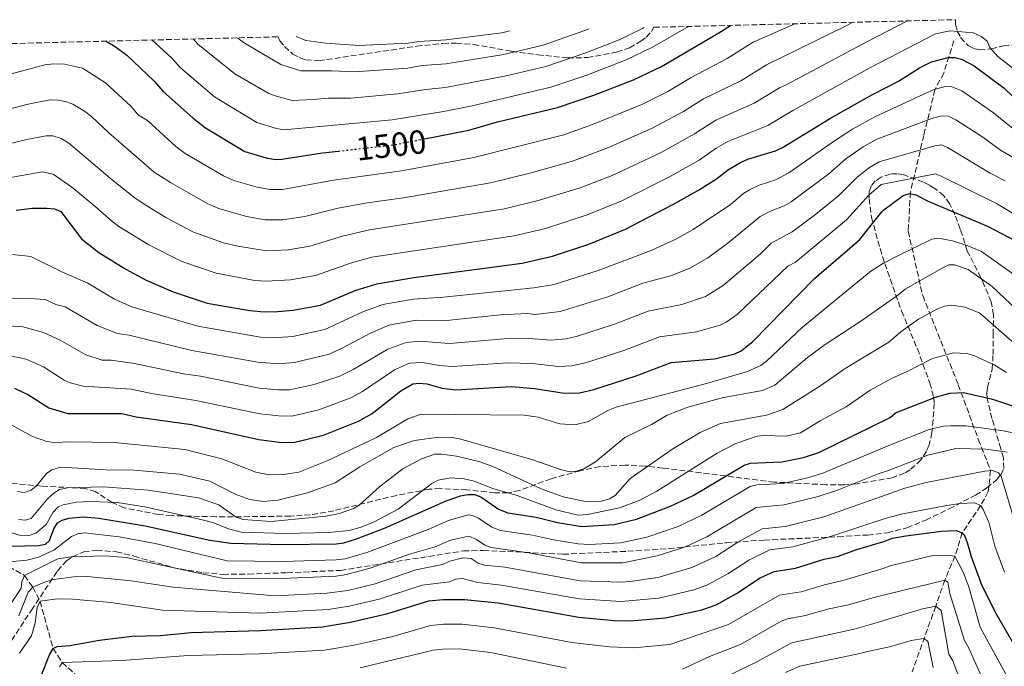
# Model space of a CAD drawing. Units: metres. Extents: x 671972 to 675437, y 4742147 to 4744546.
# Drawn here: x 674065 to 674360, y 4744326 to 4744520 of the extents above; entities that cross this region are included whole.
import ezdxf
from ezdxf.enums import TextEntityAlignment as Align

# ---------------------------------------------------------------- set-up
doc = ezdxf.new("R2010")
doc.units = ezdxf.units.M
doc.header["$MEASUREMENT"] = 0
doc.linetypes.add('DGN Style 3', pattern=[2.435891, 1.739922, -0.695969])
doc.linetypes.add('DGN Style 5', pattern=[1.217945, 0.521977, -0.695969])
for name, color, linetype, lineweight in [('Barranco lineal', 142, 'DGN Style 3', 13), ('Cota de curva de nivel directora', 7, 'Continuous', 0), ('Curva de nivel directora', 30, 'Continuous', 30), ('Curva de nivel directora no vista', 30, 'DGN Style 5', 30), ('Curva de nivel intermedia', 30, 'Continuous', 0), ('Zona arbolada', 92, 'DGN Style 3', 0)]:
    doc.layers.add(name, color=color, linetype=linetype, lineweight=lineweight)
doc.styles.add('Style-Arial', font='arial.ttf')

msp = doc.modelspace()

# ---------------------------------------------------------------- linework, layer by layer
at = {"layer": 'Barranco lineal', "color": 142, "linetype": 'DGN Style 3', "lineweight": 13}
for points in [[(674345.14, 4744513.58, 1478.17), (674342.14, 4744503.91, 1472.45), (674339.48, 4744498.91, 1469.96), (674336.14, 4744485.24, 1462.57), (674332.14, 4744468.23, 1450.4), (674331.47, 4744456.56, 1446.87), (674335.81, 4744437.22, 1437.83), (674346.48, 4744410.54, 1425.99), (674352.48, 4744394.2, 1417.15), (674356.15, 4744384.86, 1410.05), (674355.48, 4744378.52, 1407.28), (674353.17, 4744374.35, 1405), (674347.69, 4744366.18, 1400), (674345.49, 4744359.21, 1395), (674342.45, 4744352.02, 1390), (674339.72, 4744344.19, 1385), (674332.66, 4744324.53, 1375)], [(674059.82, 4744357.24, 1420), (674066.68, 4744353.41, 1415), (674069.1, 4744349.85, 1410), (674071.33, 4744345.67, 1405), (674075.2, 4744331.55, 1400), (674077.96, 4744327.37, 1395), (674083.37, 4744322.27, 1390), (674087.4, 4744315.79, 1385), (674093.62, 4744311.78, 1380), (674098.86, 4744305.93, 1375), (674107.77, 4744295.7, 1370), (674115.35, 4744289.91, 1365), (674122.21, 4744283.79, 1360), (674129.92, 4744277.39, 1355), (674134.44, 4744268.03, 1350), (674143.54, 4744261.62, 1345), (674152.6, 4744252.33, 1340), (674157.32, 4744242.33, 1335), (674159.59, 4744233.03, 1330)]]:
    msp.add_polyline3d(points, dxfattribs=at)
at = {"layer": 'Curva de nivel directora', "color": 30, "linetype": 'Continuous', "lineweight": 30, "flags": 128}
for points, elevation in [([(674186.04, 4744484.1), (674199.8, 4744486.75), (674208.41, 4744489.32), (674226.42, 4744493.57), (674237.22, 4744497.29), (674249.1, 4744501.87), (674257.56, 4744505.91), (674274.75, 4744515.91), (674278.25, 4744518.18)], 1500), ([(674091.17, 4744513.45), (674093.82, 4744511.81), (674097.3, 4744509.21), (674105.39, 4744501.59), (674108.28, 4744498.24), (674117.17, 4744490.35), (674120.85, 4744487.51), (674132.67, 4744480.41), (674139.09, 4744478.51), (674141.79, 4744478.05), (674143.79, 4744478.1), (674155.97, 4744479.96), (674160.75, 4744480.5)], 1500), ([(674064.19, 4744462.82), (674068.92, 4744463.41), (674073.35, 4744463.47), (674075.6, 4744463.22), (674077.49, 4744462.44), (674083.75, 4744454.22), (674088.92, 4744450.11), (674097.05, 4744445.11), (674103.12, 4744441.82), (674111.24, 4744438.34), (674121.41, 4744434.98), (674134.17, 4744432.74), (674138.43, 4744432.4), (674142.48, 4744432.51), (674147.15, 4744432.91), (674155.33, 4744434.4), (674165.78, 4744438.73), (674172.26, 4744440.78), (674183.37, 4744442.65), (674215.83, 4744446.91), (674224.89, 4744449), (674235.76, 4744452.66), (674246.79, 4744457.15), (674260.96, 4744464.53), (674268.59, 4744468.77), (674274.07, 4744472.2), (674277.65, 4744475), (674281.18, 4744477.08), (674283.46, 4744478.12), (674291.66, 4744480.63), (674293.96, 4744481.71), (674308.19, 4744490.34), (674320.79, 4744497.52), (674328.52, 4744501.45), (674334.89, 4744505.5), (674338.49, 4744507.25), (674343.46, 4744508.59), (674345.46, 4744508.57), (674347.48, 4744508.07), (674351.24, 4744506.03), (674360.22, 4744499.35), (674365.33, 4744494.44)], 1475), ([(674063.67, 4744409.53), (674067.82, 4744407.5), (674073.91, 4744403.64), (674079.68, 4744401.87), (674095.85, 4744401.91), (674100.07, 4744400.95), (674116.67, 4744398.67), (674136.89, 4744394.13), (674143, 4744393.35), (674147.31, 4744393.28), (674156.29, 4744395.47), (674166.73, 4744399.66), (674170.8, 4744401.93), (674179.45, 4744408.73), (674182.99, 4744410.76), (674184.97, 4744411.02), (674187.21, 4744410.81), (674191.81, 4744409.54), (674195.94, 4744409.03), (674212.53, 4744409.96), (674219.6, 4744409.4), (674228.42, 4744408.02), (674233, 4744408.09), (674237.28, 4744409.1), (674249.97, 4744413.22), (674260.44, 4744417.17), (674273.44, 4744418.3), (674279.55, 4744419.82), (674281.39, 4744420.65), (674284.96, 4744423.45), (674303.4, 4744442.34), (674316.86, 4744453.97), (674323.54, 4744462.31), (674324.13, 4744462.88), (674329.93, 4744467.24), (674331.86, 4744467.8), (674333.77, 4744467.44), (674337.69, 4744465.4), (674355.27, 4744458.01), (674363.78, 4744453.59)], 1450), ([(674062.49, 4744362.17), (674070.84, 4744362.34), (674072.96, 4744362.82), (674074.18, 4744363.92), (674075.43, 4744367.36), (674076.53, 4744369.12), (674077.98, 4744370), (674079.9, 4744370.56), (674084.26, 4744370.98), (674088.88, 4744370.58), (674102.84, 4744368.31), (674122.18, 4744363.99), (674128.49, 4744363.03), (674144.17, 4744362.64), (674160.07, 4744362.92), (674162.31, 4744363.18), (674166.18, 4744364.33), (674174.51, 4744367.58), (674193.06, 4744375.76), (674197.32, 4744377.3), (674199.49, 4744377.68), (674201.54, 4744377.68), (674203.4, 4744376.94), (674208.72, 4744373.25), (674211.52, 4744372.13), (674219.94, 4744370.83), (674226.38, 4744369.26), (674233.65, 4744368.12), (674243.32, 4744368.71), (674250.01, 4744370.31), (674260.23, 4744374.13), (674267, 4744377.36), (674282.33, 4744386.47), (674284.25, 4744387.04), (674293.59, 4744387.45), (674300.08, 4744388.72), (674304.68, 4744390.21), (674326.06, 4744400.72), (674327.7, 4744402.14), (674339.66, 4744406.85), (674343.96, 4744408.03), (674348.03, 4744408.22), (674356.75, 4744406.23), (674367.15, 4744402.67)], 1425), ([(674071.82, 4744323.84), (674074.17, 4744329.66), (674075.2, 4744331.55), (674076.4, 4744332.1), (674080.19, 4744332.38), (674089.11, 4744334.03), (674098.84, 4744335.19), (674107.44, 4744335.43), (674116.52, 4744336.29), (674137.35, 4744336.9), (674155.99, 4744338.03), (674164.36, 4744339.43), (674175.51, 4744342.01), (674187.78, 4744345.77), (674192.15, 4744346.22), (674198.5, 4744346.25), (674208.59, 4744345.18), (674232.78, 4744340.93), (674243.46, 4744339.92), (674248.02, 4744339.84), (674258.78, 4744340.73), (674269.64, 4744343.09), (674273.95, 4744344.56), (674280, 4744347.97), (674287.06, 4744352.67), (674291.31, 4744354.62), (674297.73, 4744355.58), (674306.32, 4744358.24), (674310.24, 4744359.13), (674316.12, 4744361.21), (674324.19, 4744363.59), (674326.81, 4744364.55), (674330.76, 4744365.28), (674341.41, 4744366.7), (674345.83, 4744366.84), (674347.69, 4744366.18), (674348.45, 4744365.16), (674349.18, 4744363.3), (674350.33, 4744359.04), (674353.31, 4744350.88), (674357.43, 4744342.58), (674364.64, 4744330.14)], 1400)]:
    msp.add_lwpolyline(points, dxfattribs=dict(at, elevation=elevation))
at = {"layer": 'Curva de nivel directora no vista', "color": 30, "linetype": 'DGN Style 5', "lineweight": 30, "elevation": 1500, "flags": 128}
msp.add_lwpolyline([(674160.75, 4744480.5), (674177.02, 4744482.36), (674186.04, 4744484.1)], dxfattribs=at)
at = {"layer": 'Curva de nivel intermedia', "color": 30, "linetype": 'Continuous', "lineweight": 0, "flags": 128}
for points, elevation in [([(674040.74, 4744497.78), (674072.74, 4744506.34), (674075.45, 4744506.65), (674078.65, 4744506.52), (674083.99, 4744505.38), (674090.9, 4744501), (674098.5, 4744493.96), (674100.8, 4744491.28), (674103.56, 4744489.7), (674112.05, 4744481.88), (674114.8, 4744479.82), (674126.25, 4744473.07), (674129.37, 4744471.67), (674136.35, 4744469.67), (674140.27, 4744468.99), (674143.93, 4744469.02), (674159.29, 4744471.8), (674179.62, 4744474.63), (674201.27, 4744478.56), (674228.28, 4744485.38), (674236.91, 4744488.53), (674251.65, 4744494.52), (674259.46, 4744498.42), (674266.44, 4744502.56), (674277.2, 4744508.25), (674285.03, 4744513.18), (674296.55, 4744518.27), (674297.36, 4744518.66)], 1495), ([(674044.73, 4744488.66), (674067.71, 4744494.6), (674074.32, 4744495.85), (674076.72, 4744495.75), (674079.28, 4744495.32), (674081.14, 4744494.58), (674084.66, 4744492.46), (674086.75, 4744490.9), (674091.91, 4744486.01), (674105.47, 4744474.24), (674110.45, 4744471.07), (674121.37, 4744464.84), (674124.86, 4744463.34), (674133.19, 4744460.9), (674138.74, 4744459.93), (674144.06, 4744459.93), (674150.66, 4744460.96), (674160.62, 4744463.41), (674169.35, 4744465.06), (674180.25, 4744466.56), (674206.27, 4744471.02), (674218.51, 4744474.02), (674230.9, 4744477.51), (674241.69, 4744481.64), (674254.54, 4744487.32), (674264.17, 4744492.42), (674270.12, 4744496.19), (674281.28, 4744501.55), (674288.97, 4744506.35), (674312.68, 4744517.92), (674314.9, 4744519.1)], 1490), ([(674046.77, 4744479.05), (674067.34, 4744484), (674073.19, 4744485.05), (674075.19, 4744485.05), (674077.61, 4744484.25), (674079.98, 4744482.86), (674092.31, 4744472.39), (674099.4, 4744466.72), (674102.49, 4744464.58), (674108.99, 4744460.67), (674117.14, 4744456.31), (674126.27, 4744453.05), (674130.58, 4744452.03), (674139.21, 4744450.68), (674145.81, 4744450.99), (674152.11, 4744452.08), (674161.95, 4744455.01), (674170.06, 4744456.92), (674210.53, 4744463.21), (674220.63, 4744465.68), (674233.13, 4744469.47), (674242.76, 4744473.26), (674257.26, 4744480.05), (674267.44, 4744485.67), (674273.81, 4744489.82), (674285.35, 4744494.85), (674292.91, 4744499.52), (674295.13, 4744500.44), (674319.26, 4744513.38), (674331.25, 4744519.51)], 1485), ([(674104.84, 4744513.8), (674110.81, 4744508.33), (674113.44, 4744505.42), (674123.54, 4744496.81), (674136.28, 4744489.1), (674142.18, 4744487.25), (674144.34, 4744486.88), (674176.8, 4744489.93), (674192.79, 4744492.5), (674200.8, 4744494.07), (674224.4, 4744499.65), (674235.12, 4744503.3), (674246.97, 4744507.87), (674254.82, 4744511.64), (674265.65, 4744517.86)], 1505), ([(674061.4, 4744472.41), (674067.52, 4744473.55), (674071.9, 4744474.31), (674075.28, 4744473.57), (674080.85, 4744469.74), (674087.73, 4744464.07), (674092.68, 4744459.6), (674094.88, 4744457.92), (674103.9, 4744452.4), (674113.79, 4744447.44), (674124.05, 4744443.96), (674135.7, 4744441.8), (674139.1, 4744441.53), (674146.33, 4744441.92), (674153.81, 4744443.27), (674164.62, 4744447.07), (674170.78, 4744448.77), (674213.39, 4744455.11), (674222.76, 4744457.34), (674235.28, 4744461.41), (674245.68, 4744465.64), (674259.98, 4744472.77), (674268.85, 4744477.77), (674273.97, 4744481.38), (674277.42, 4744483.41), (674289.42, 4744488.14), (674296.86, 4744492.69), (674320.02, 4744505.5), (674339.68, 4744515.61), (674344.09, 4744516.54), (674350.9, 4744515.96), (674353.57, 4744514.74), (674355.09, 4744513.44), (674355.97, 4744511.56), (674358.34, 4744508.9), (674365.24, 4744503.48)], 1480), ([(674117.16, 4744514.11), (674118.61, 4744512.6), (674129.73, 4744503.71), (674139.89, 4744497.79), (674141.74, 4744497.03), (674146.89, 4744495.71), (674153.27, 4744495.93), (674157.72, 4744496.39), (674164.32, 4744496.42), (674178.57, 4744497.67), (674186.81, 4744498.99), (674192.85, 4744499.61), (674210.99, 4744503.06), (674222.87, 4744505.87), (674234.91, 4744509.99), (674244.85, 4744513.88), (674252.08, 4744517.37), (674252.35, 4744517.52)], 1510), ([(674130.5, 4744514.45), (674132.27, 4744513.04), (674143.51, 4744506.48), (674149.44, 4744504.54), (674158.86, 4744504.61), (674165.52, 4744504.31), (674181.48, 4744505.41), (674185.81, 4744506.18), (674192.92, 4744506.71), (674210.32, 4744509.49), (674222.07, 4744512.29), (674235.35, 4744516.93), (674235.79, 4744517.11)], 1515), ([(674148.08, 4744514.89), (674150.93, 4744513.62), (674156.98, 4744512.86), (674166.71, 4744512.2), (674181.65, 4744512.85), (674184.81, 4744513.34), (674192.98, 4744513.82), (674209.66, 4744515.91), (674212.14, 4744516.51)], 1520), ([(674282.15, 4744467.82), (674283.88, 4744468.89), (674286.82, 4744470.33), (674291.77, 4744471.96), (674295.73, 4744473.99), (674309.37, 4744483.59), (674314.82, 4744487.07), (674321.44, 4744490.78), (674338.96, 4744498.83), (674342.52, 4744499.86), (674344.51, 4744499.82), (674347.56, 4744498.57), (674357.04, 4744492.01), (674372.28, 4744479.65)], 1470), ([(674048.32, 4744436.7), (674069.83, 4744436.23), (674072.85, 4744436.02), (674076.04, 4744434.54), (674078.82, 4744433.88), (674088.47, 4744428.25), (674094.54, 4744425.84), (674098.05, 4744425.38), (674116.84, 4744420.83), (674136.58, 4744417.27), (674142.69, 4744416.84), (674147.59, 4744417.17), (674157.94, 4744419.72), (674161.69, 4744421.38), (674170.31, 4744425.99), (674175.83, 4744428.36), (674184.07, 4744429.89), (674193.13, 4744429.82), (674209.31, 4744431.45), (674217.34, 4744431.91), (674219.71, 4744431.54), (674227.17, 4744432.44), (674241.44, 4744436.88), (674251.97, 4744440.92), (674260.64, 4744443.27), (674266.28, 4744445.55), (674271.44, 4744448.56), (674277.37, 4744452.93), (674287.14, 4744460.9), (674290.2, 4744462.55), (674294.32, 4744464.09), (674296.36, 4744465.32), (674307.72, 4744473.73), (674312.8, 4744478.18), (674317.99, 4744481.83), (674322.08, 4744484.09), (674338.6, 4744490.33), (674341.58, 4744491.13), (674343.57, 4744490.97), (674345.78, 4744489.9), (674353.85, 4744484.66), (674359.13, 4744480.78), (674363.18, 4744478.37)], 1465), ([(674061.63, 4744428.22), (674066.15, 4744427.9), (674072.31, 4744426.21), (674077.3, 4744423.89), (674085.02, 4744419.49), (674089.97, 4744417.9), (674092.66, 4744417.86), (674099.66, 4744416.93), (674114.28, 4744413.8), (674119.36, 4744413.06), (674136.97, 4744409.52), (674142.79, 4744409.01), (674146.17, 4744409.04), (674153.42, 4744410.59), (674161.12, 4744413.09), (674165.35, 4744415.23), (674175.51, 4744421.21), (674181.06, 4744423.16), (674185.04, 4744423.56), (674194.02, 4744422.89), (674210.38, 4744424.29), (674218.09, 4744424.4), (674224.47, 4744423.92), (674228.93, 4744424.32), (674232.32, 4744425.06), (674243.72, 4744428.81), (674253.53, 4744432.58), (674263.61, 4744434.55), (674270.7, 4744436.97), (674276.06, 4744440.27), (674287.19, 4744449.71), (674290.44, 4744452.92), (674296.71, 4744456.32), (674303.26, 4744461.23), (674310.62, 4744467.16), (674316.22, 4744472.75), (674319.83, 4744475.6), (674322.74, 4744477.26), (674339.43, 4744482.07), (674341.44, 4744482.39), (674343.29, 4744481.64), (674356.03, 4744473.95), (674360.54, 4744471.58)], 1460), ([(674146.74, 4744401.16), (674154.86, 4744403.03), (674164.45, 4744406.61), (674167.97, 4744408.51), (674177.48, 4744414.97), (674182.02, 4744416.96), (674186.01, 4744417.22), (674190.92, 4744416.27), (674194.91, 4744415.96), (674211.45, 4744417.12), (674218.85, 4744416.9), (674226.69, 4744415.98), (674230.68, 4744416.16), (674234.8, 4744417.08), (674246.21, 4744420.8), (674256.99, 4744424.87), (674268.02, 4744426.35), (674275.13, 4744428.4), (674276.92, 4744429.27), (674280.18, 4744431.58), (674295.41, 4744446.02), (674297.72, 4744447.21), (674312.96, 4744459.93), (674319.64, 4744467.3), (674323.39, 4744470.54), (674339.7, 4744473.67), (674341.56, 4744472.93), (674357.91, 4744464.79), (674365.72, 4744460.16)], 1455), ([(674063.06, 4744449.54), (674068.52, 4744448.95), (674078.03, 4744444.24), (674085.59, 4744440.98), (674093.64, 4744436.21), (674098.83, 4744433.83), (674118.58, 4744428.04), (674137.37, 4744424.83), (674142.59, 4744424.68), (674147.03, 4744424.99), (674156.64, 4744427.06), (674168.04, 4744432.36), (674174.04, 4744434.57), (674183.09, 4744436.18), (674192.22, 4744436.76), (674219.33, 4744439.58), (674225.41, 4744440.55), (674238.6, 4744444.77), (674254.4, 4744450.75), (674261.86, 4744454.12), (674267.07, 4744457.04), (674278.2, 4744464.53), (674282.15, 4744467.82)], 1470), ([(674073.37, 4744393.51), (674075.62, 4744393.2), (674080.23, 4744393.46), (674093.66, 4744393.19), (674114.7, 4744391.14), (674125.81, 4744388.38), (674135.94, 4744384.38), (674140.01, 4744383.54), (674144.31, 4744383.62), (674148.84, 4744384.38), (674157.4, 4744387.77), (674172.15, 4744394.69), (674181.55, 4744400.36), (674185.51, 4744401.75), (674216.42, 4744401.45), (674220.55, 4744400.86), (674227.09, 4744398.87), (674231.52, 4744398.55), (674235.66, 4744399.51), (674241.47, 4744402.81), (674243.94, 4744403.86), (674271.01, 4744410.88), (674283.27, 4744414.55), (674287.32, 4744416.26), (674289.02, 4744417.63), (674299.77, 4744427.77), (674320.27, 4744444.57), (674324.02, 4744446.99), (674328.6, 4744449.2), (674338.59, 4744454.13), (674340.57, 4744454.4), (674344.79, 4744453.64), (674349.3, 4744452.17), (674353.41, 4744450.4), (674368.36, 4744439.82)], 1445), ([(674068.66, 4744378.95), (674070.24, 4744380.21), (674073.27, 4744383.91), (674074.88, 4744385.08), (674077.52, 4744385.83), (674091.14, 4744385.07), (674099.56, 4744384.95), (674113.06, 4744383.73), (674122.17, 4744381.69), (674129.82, 4744377.76), (674134.14, 4744376.2), (674138.26, 4744375.56), (674142.56, 4744375.92), (674151.49, 4744378.11), (674159.73, 4744381.12), (674167.16, 4744385.99), (674177.32, 4744391.72), (674183.55, 4744393.82), (674190.83, 4744394.87), (674194.94, 4744394.78), (674197.4, 4744394.22), (674218.95, 4744388), (674227.28, 4744385.12), (674229.7, 4744384.59), (674232.07, 4744384.66), (674234.3, 4744385.31), (674237.8, 4744387.42), (674246.54, 4744394.72), (674254.51, 4744398.64), (674259.24, 4744401.38), (674265.45, 4744403.81), (674276.08, 4744406.75), (674287.77, 4744408.83), (674291.52, 4744410.38), (674301.31, 4744418.73), (674306.59, 4744422.58), (674317.25, 4744429.59), (674327.98, 4744437.1), (674330.55, 4744439.17), (674341.63, 4744445.49), (674343.66, 4744446.45), (674345.39, 4744446.44), (674349.48, 4744445.03), (674356.68, 4744439.94), (674365.87, 4744431.28)], 1440), ([(674064.88, 4744370.21), (674066.87, 4744369.95), (674068.6, 4744370.45), (674073.62, 4744376.5), (674075.43, 4744378.09), (674077.16, 4744379.11), (674079.49, 4744379.69), (674090.21, 4744379.94), (674103.7, 4744378.96), (674118.75, 4744376.62), (674124.84, 4744374.61), (674130.04, 4744370.86), (674132.2, 4744370.2), (674140.57, 4744369.61), (674157, 4744371.19), (674161.02, 4744372.01), (674165.21, 4744373.42), (674166.98, 4744374.43), (674173.12, 4744380.1), (674180.01, 4744385.34), (674185.63, 4744388.39), (674189.57, 4744389.73), (674191.57, 4744389.77), (674196.07, 4744389.09), (674202.79, 4744387.55), (674207, 4744386.01), (674221.51, 4744379.33), (674228.12, 4744377), (674234.76, 4744375.54), (674239.52, 4744375.67), (674241.94, 4744376.32), (674243.66, 4744377.35), (674248.18, 4744382.41), (674260.97, 4744391.3), (674269.14, 4744396.18), (674275.25, 4744398.94), (674289.05, 4744401.47), (674293.9, 4744403.07), (674304.99, 4744410.07), (674312.59, 4744415.42), (674325.71, 4744423.25), (674329.25, 4744426.39), (674334.6, 4744430.21), (674340.28, 4744433.28), (674342.37, 4744434.12), (674344.42, 4744434.37), (674348.55, 4744433.8), (674352.89, 4744432), (674363.39, 4744422.74)], 1435), ([(674059.45, 4744419.79), (674067.19, 4744418.22), (674072.3, 4744415.86), (674078.54, 4744411.93), (674080.37, 4744411.14), (674084.25, 4744410.12), (674098.66, 4744409.23), (674104.66, 4744407.95), (674118.01, 4744405.86), (674137.2, 4744401.79), (674142.9, 4744401.18), (674146.74, 4744401.16)], 1455), ([(674163.93, 4744366.89), (674167.49, 4744367.87), (674171.21, 4744369.36), (674178.64, 4744373.31), (674188.73, 4744381), (674190.59, 4744381.91), (674194.46, 4744382.65), (674198.44, 4744382.37), (674201.42, 4744381.63), (674207.01, 4744379.44), (674214.33, 4744377.33), (674225.88, 4744373.02), (674232.59, 4744371.51), (674235.4, 4744371.62), (674244.97, 4744373.68), (674250.87, 4744375.84), (674256.15, 4744378.69), (674274.26, 4744390.07), (674279.79, 4744392.91), (674286.18, 4744395.1), (674288.16, 4744395.36), (674294.9, 4744395.16), (674299.16, 4744396.12), (674305.05, 4744399.71), (674312.87, 4744403.91), (674320.1, 4744408.87), (674326.71, 4744412.55), (674330.96, 4744414.36), (674338.72, 4744418.39), (674345.02, 4744420.13), (674349.05, 4744419.92), (674351.1, 4744419.25), (674357.26, 4744416.48), (674360.9, 4744414.2)], 1430), ([(674062.7, 4744398.5), (674069.02, 4744395.06), (674073.37, 4744393.51)], 1445), ([(674187.62, 4744367.18), (674193.68, 4744369.86), (674199.56, 4744371.52), (674200.93, 4744371.39), (674202.73, 4744370.53), (674206.68, 4744367.85), (674209.32, 4744366.92), (674218.85, 4744365.49), (674225.19, 4744364.03), (674232.58, 4744362.84), (674235.87, 4744362.7), (674245.34, 4744363.16), (674253.15, 4744364.85), (674262.49, 4744368.05), (674269.6, 4744371.48), (674284.13, 4744380.1), (674286.06, 4744380.58), (674293.93, 4744381), (674301.33, 4744382.63), (674305.91, 4744384.04), (674325.68, 4744392.38), (674337.76, 4744397.17), (674342.04, 4744398.09), (674344.17, 4744398.23), (674348.79, 4744398.22), (674360, 4744396.68), (674364.21, 4744395.8)], 1420), ([(674057.1, 4744336.71), (674065.64, 4744349.59), (674065.84, 4744351.52), (674066.68, 4744353.41), (674076.68, 4744358.39), (674080.63, 4744359.01), (674090.83, 4744359.32), (674097.13, 4744358.79), (674126.69, 4744352.43), (674143.84, 4744352.49), (674160.02, 4744353.23), (674163.13, 4744353.68), (674170.49, 4744355.65), (674182.02, 4744359.82), (674189.75, 4744361.95), (674194.3, 4744363.95), (674199.79, 4744365.19), (674202.1, 4744364.19), (674204.63, 4744362.45), (674206.53, 4744361.79), (674217.76, 4744360.16), (674233.48, 4744357.23), (674246, 4744357.22), (674256.21, 4744359.24), (674264.75, 4744361.97), (674271.09, 4744364.97), (674285.92, 4744373.73), (674294.26, 4744374.55), (674304.5, 4744377.06), (674310.29, 4744378.99), (674322.75, 4744383.95), (674325.28, 4744384.71), (674337.31, 4744389.41), (674345.79, 4744391.39), (674354.78, 4744391.23), (674361.17, 4744390.34)], 1415), ([(674064.97, 4744341.27), (674067.76, 4744348.43), (674069.1, 4744349.85), (674072.64, 4744351.39), (674075.41, 4744352.18), (674081.36, 4744353), (674085.55, 4744353.06), (674098.65, 4744351.84), (674111.16, 4744349.9), (674141.8, 4744347.35), (674157.26, 4744348.09), (674163.54, 4744348.93), (674171.71, 4744350.92), (674183.94, 4744355.14), (674191.88, 4744356.71), (674194.08, 4744357.68), (674198.03, 4744358.67), (674200.46, 4744358.53), (674202.59, 4744357.05), (674204.52, 4744356.53), (674210.55, 4744355.84), (674233.13, 4744351.81), (674245.41, 4744351.4), (674248.13, 4744351.58), (674256.45, 4744352.82), (674266.68, 4744355.76), (674273.8, 4744359.13), (674280.41, 4744363.37), (674287.72, 4744367.36), (674294.6, 4744368.1), (674306.17, 4744370.96), (674324.91, 4744377.54), (674330.5, 4744379.51), (674336.89, 4744381.21), (674354.46, 4744384.64), (674356.7, 4744384.84), (674358.52, 4744384.19), (674359.32, 4744383.19), (674364.69, 4744365.03)], 1410), ([(674064.51, 4744378.51), (674066.51, 4744378.3), (674068.66, 4744378.95)], 1440), ([(674061.56, 4744366.59), (674065.86, 4744365.26), (674068.04, 4744365.33), (674070.01, 4744366.03), (674073.16, 4744368.67), (674075.28, 4744372.4), (674076.71, 4744373.92), (674078.23, 4744374.54), (674082.17, 4744375.35), (674086.43, 4744375.52), (674094.45, 4744375.29), (674102.73, 4744373.97), (674119.88, 4744370.11), (674123.37, 4744369.14), (674127.79, 4744367.4), (674131.67, 4744366.42), (674144.92, 4744365.95), (674157.86, 4744366.32), (674163.93, 4744366.89)], 1430), ([(674065.17, 4744330.15), (674068.74, 4744335.33), (674069.85, 4744339.23), (674070.42, 4744343.78), (674071.33, 4744345.67), (674076.45, 4744346.39), (674081, 4744346.3), (674092.51, 4744345.27), (674107.97, 4744342.99), (674137.18, 4744342.09), (674157.61, 4744343.19), (674163.91, 4744344.17), (674172.91, 4744346.27), (674185.86, 4744350.45), (674194.01, 4744351.47), (674195.91, 4744352.28), (674197.91, 4744352.51), (674202.51, 4744351.28), (674209.57, 4744350.51), (674232.96, 4744346.37), (674245.43, 4744345.59), (674256.79, 4744346.61), (674267.22, 4744349.09), (674271.17, 4744350.46), (674277.4, 4744353.85), (674283.74, 4744358.02), (674289.98, 4744361.05), (674296.9, 4744362.02), (674308.21, 4744365.04), (674324.54, 4744370.42), (674329.38, 4744371.8), (674342.45, 4744374.23), (674346.93, 4744374.92), (674351.41, 4744375.13), (674353.17, 4744374.35), (674353.98, 4744373.16), (674355.63, 4744369.34), (674357.46, 4744362.21), (674360.34, 4744354.35)], 1405), ([(674059.82, 4744357.24), (674067.31, 4744358.03), (674070.87, 4744358.93), (674075.43, 4744361.03), (674080.7, 4744365.04), (674082.6, 4744365.87), (674084.56, 4744366.21), (674095.04, 4744364.94), (674105.78, 4744362.99), (674127.4, 4744357.74), (674144, 4744357.57), (674160.05, 4744358.07), (674162.72, 4744358.43), (674169.27, 4744360.33), (674187.62, 4744367.18)], 1420), ([(674077.16, 4744326.06), (674077.96, 4744327.37), (674095.86, 4744327.96), (674115.66, 4744329.44), (674136.93, 4744329.9), (674156.55, 4744331.04), (674165.41, 4744332.51), (674177.05, 4744335.17), (674188.28, 4744338.43), (674192.17, 4744338.79), (674197.77, 4744338.81), (674207.37, 4744337.74), (674230.65, 4744333.34), (674241.99, 4744332), (674249.27, 4744331.74), (674259.99, 4744332.7), (674277.58, 4744338.67), (674292.93, 4744347.48), (674299.37, 4744348.54), (674306.35, 4744350.62), (674311.9, 4744351.85), (674322.96, 4744355.16), (674326.45, 4744356.42), (674338.85, 4744359.38), (674343.42, 4744359.53), (674345.49, 4744359.21), (674347.87, 4744354.58), (674349.55, 4744350.32), (674353.05, 4744337.96), (674361.36, 4744322.72)], 1395), ([(674263.85, 4744325.35), (674271.93, 4744329.16), (674281.2, 4744332.77), (674293.37, 4744339.72), (674295.25, 4744340.4), (674300.73, 4744341.44), (674307.32, 4744343.27), (674313.58, 4744344.58), (674321.57, 4744346.87), (674342.45, 4744352.02), (674343.31, 4744351.41), (674343.99, 4744348.03), (674348.33, 4744333.92), (674349.54, 4744331.84), (674354.76, 4744320.29)], 1390), ([(674274.8, 4744322.07), (674285.52, 4744327.27), (674296.58, 4744333.27), (674315.26, 4744337.31), (674320.2, 4744338.7), (674335.77, 4744343.43), (674339.72, 4744344.19), (674341.33, 4744342.95), (674343.62, 4744329.87), (674344.83, 4744327.8), (674349.23, 4744316.17)], 1385), ([(674294.66, 4744324.36), (674298.95, 4744326.2), (674316.94, 4744330.04), (674318.83, 4744330.53), (674325.84, 4744332.04), (674332.39, 4744333.91), (674336.09, 4744334.48), (674337.34, 4744333.69), (674338.91, 4744325.83)], 1380), ([(674167.21, 4744325.76), (674189.1, 4744331.03), (674191.97, 4744331.36), (674197.03, 4744331.38), (674206.29, 4744330.31), (674229.07, 4744325.68)], 1390)]:
    msp.add_lwpolyline(points, dxfattribs=dict(at, elevation=elevation))
at = {"layer": 'Zona arbolada', "color": 92, "linetype": 'DGN Style 3', "lineweight": 0}
for points in [[(673921.56, 4744509.17, 1502.27), (674142.64, 4744514.75, 1521.73), (674143.17, 4744513.59, 1521.49), (674144.57, 4744511.81, 1521.36), (674147.1, 4744509.6, 1521.38), (674148.99, 4744508.55, 1521.41), (674150.9, 4744507.9, 1521.44), (674154.79, 4744507.58, 1521.49), (674184.21, 4744511.95, 1521.68), (674192.11, 4744512.77, 1520.79), (674196.05, 4744512.87, 1519.99), (674201.21, 4744512.5, 1518.81), (674212.61, 4744510.42, 1515.74), (674220.44, 4744509.36, 1514.02), (674229.39, 4744508.46, 1512.7), (674235.33, 4744508.52, 1512.47), (674244.1, 4744510.18, 1512.7), (674247.91, 4744511.49, 1512.54), (674251.38, 4744513.41, 1512.79), (674252.98, 4744514.68, 1513.47), (674254.55, 4744516.38, 1514.81), (674255.27, 4744517.6, 1515.89), (674345.66, 4744519.88, 1492.34), (674345.66, 4744518.46, 1492.1), (674346.19, 4744516.47, 1491.78), (674347.19, 4744514.57, 1491.6), (674349.44, 4744512.16, 1491.69), (674351.13, 4744511.22, 1492.15), (674352.84, 4744510.83, 1492.96), (674356.35, 4744511.17, 1495.15), (674360.02, 4744512.06, 1497.28), (674366.17, 4744512.65, 1499.11)], [(674142.64, 4744514.75, 1521.73), (674143.17, 4744513.59, 1521.49), (674144.57, 4744511.81, 1521.36), (674147.1, 4744509.6, 1521.38), (674148.99, 4744508.55, 1521.41), (674150.9, 4744507.9, 1521.44), (674154.79, 4744507.58, 1521.49), (674184.21, 4744511.95, 1521.68), (674192.11, 4744512.77, 1520.79), (674196.05, 4744512.87, 1519.99), (674201.21, 4744512.5, 1518.81), (674212.61, 4744510.42, 1515.74), (674220.44, 4744509.36, 1514.02), (674229.39, 4744508.46, 1512.7), (674235.33, 4744508.52, 1512.47), (674244.1, 4744510.18, 1512.7), (674247.91, 4744511.49, 1512.54), (674251.38, 4744513.41, 1512.79), (674252.98, 4744514.68, 1513.47), (674254.55, 4744516.38, 1514.81), (674255.27, 4744517.6, 1515.89)], [(674345.66, 4744519.88, 1492.34), (674345.66, 4744518.46, 1492.1), (674346.19, 4744516.47, 1491.78), (674347.19, 4744514.57, 1491.6), (674349.44, 4744512.16, 1491.69), (674351.13, 4744511.22, 1492.15), (674352.84, 4744510.83, 1492.96), (674356.35, 4744511.17, 1495.15), (674360.02, 4744512.06, 1497.28), (674366.17, 4744512.65, 1499.11)], [(674058.76, 4744327.86, 1425.44), (674068.7, 4744342.99, 1425.14), (674076.53, 4744354.77, 1424.34), (674079.28, 4744357.79, 1424.43), (674080.96, 4744358.99, 1424.54), (674084.39, 4744360.46, 1424.5), (674088.29, 4744360.98, 1423.86), (674094.19, 4744360.45, 1422.43), (674099.47, 4744359.22, 1421.51), (674110.91, 4744355.83, 1420.06), (674120.23, 4744354.22, 1418.52), (674126.14, 4744353.73, 1417.51), (674133.73, 4744353.82, 1416.74), (674145.37, 4744354.23, 1416.8), (674161.3, 4744354.92, 1418.38), (674198.18, 4744360.76, 1420.3), (674204.16, 4744360.87, 1420.73), (674214.08, 4744360.45, 1421.14), (674228.04, 4744359.75, 1420.16), (674247.44, 4744360.66, 1419.03), (674259.7, 4744361.45, 1416.96), (674276.4, 4744363.17, 1413.82), (674277.01, 4744363.21, 1413.76), (674288.31, 4744364.02, 1412.65), (674310.48, 4744364.98, 1409.82), (674319.32, 4744365.52, 1409.25), (674325.25, 4744366.21, 1409.75), (674331.08, 4744367.67, 1410.69), (674336.73, 4744369.99, 1411.69), (674343.76, 4744373.39, 1413.21), (674351.64, 4744377.47, 1415.2), (674355.04, 4744379.61, 1416.11), (674358.03, 4744382.18, 1417.1), (674359.22, 4744383.6, 1417.63), (674360.12, 4744385.44, 1418.65), (674360.01, 4744388.6, 1421.45), (674359.25, 4744391.32, 1423.22), (674356.58, 4744400.39, 1426.43), (674355.11, 4744406.44, 1428.35), (674355.03, 4744408.13, 1429.24), (674355.2, 4744409.62, 1430.49), (674356.66, 4744415.15, 1436.47), (674356.89, 4744419.55, 1439.28), (674356.96, 4744425.59, 1441.98), (674357.01, 4744431.45, 1443.31), (674356.34, 4744435.37, 1443.99), (674353.83, 4744441.4, 1444.41), (674353.25, 4744442.65, 1444.87), (674349.16, 4744450.58, 1450.36), (674347.09, 4744457.16, 1454.37), (674345.44, 4744461.47, 1457.32), (674343.94, 4744464.67, 1459.78), (674342.15, 4744467.17, 1462.21), (674339.47, 4744469.35, 1464.59), (674337.82, 4744470.36, 1465.35), (674336.05, 4744471.24, 1465.66), (674330.2, 4744473.41, 1465.78), (674328.17, 4744473.73, 1465.83), (674326.12, 4744473.66, 1465.76), (674323.33, 4744472.73, 1465.23), (674321.6, 4744471.5, 1464.59), (674320.34, 4744470, 1463.91), (674319.78, 4744468.28, 1463.21), (674319.78, 4744466.29, 1462.44), (674320.49, 4744460.66, 1460.31), (674322.39, 4744453.64, 1457.16), (674324.45, 4744446.82, 1453.42), (674329.48, 4744432.64, 1444.55), (674334.21, 4744421.28, 1437.7), (674337.95, 4744411.05, 1433.55), (674339.11, 4744406.81, 1431.99), (674339.3, 4744404.94, 1431.3), (674338.6, 4744396.23, 1428.26), (674337.74, 4744392.49, 1427.58), (674336.95, 4744390.63, 1427.4), (674335.28, 4744388.05, 1427.23), (674332.1, 4744385.08, 1427.07), (674330.38, 4744384.06, 1427.03), (674326.7, 4744382.68, 1427.02), (674316.25, 4744380.88, 1427.33), (674312.27, 4744380.58, 1427.66), (674306.78, 4744380.58, 1428.59), (674291.31, 4744381.38, 1432.71), (674276.73, 4744383.21, 1435.81), (674257.97, 4744385.57, 1439.81), (674252.63, 4744386.15, 1440.51), (674246.6, 4744386.47, 1440.61), (674239.04, 4744386, 1440.53), (674233.17, 4744384.79, 1440.4), (674224.43, 4744382.39, 1440.38), (674215.04, 4744378.87, 1441.09), (674211.56, 4744378.16, 1441.34), (674207.58, 4744378.19, 1441.57), (674199.18, 4744379.08, 1441.82), (674191.21, 4744379.42, 1441.1), (674187.95, 4744379.23, 1440.86), (674178.12, 4744377.39, 1440.59), (674159.39, 4744372.81, 1440.54), (674152.33, 4744371.55, 1440.54), (674146.33, 4744371.17, 1440.54), (674134.08, 4744371.02, 1440.28), (674123.96, 4744371, 1439.33), (674114.06, 4744371.22, 1437.41), (674110.7, 4744371.34, 1437.49), (674106.76, 4744371.66, 1438.09), (674096.51, 4744373.65, 1439.9), (674092.92, 4744375.29, 1440.59), (674087.85, 4744378.53, 1441.63), (674084.95, 4744379.41, 1442.14), (674080.97, 4744379.69, 1442.46), (674071.78, 4744380.14, 1442.46), (674057.94, 4744381.5, 1443.58)], [(674214.08, 4744360.45, 1421.14), (674228.04, 4744359.75, 1420.16), (674247.44, 4744360.66, 1419.03), (674259.7, 4744361.45, 1416.96), (674276.4, 4744363.17, 1413.82), (674277.01, 4744363.21, 1413.76), (674288.31, 4744364.02, 1412.65), (674310.48, 4744364.98, 1409.82), (674319.32, 4744365.52, 1409.25), (674325.25, 4744366.21, 1409.75), (674331.08, 4744367.67, 1410.69), (674336.73, 4744369.99, 1411.69), (674343.76, 4744373.39, 1413.21), (674351.64, 4744377.47, 1415.2), (674355.04, 4744379.61, 1416.11), (674358.03, 4744382.18, 1417.1), (674359.22, 4744383.6, 1417.63), (674360.12, 4744385.44, 1418.65), (674360.01, 4744388.6, 1421.45), (674359.25, 4744391.32, 1423.22), (674356.58, 4744400.39, 1426.43), (674355.11, 4744406.44, 1428.35), (674355.03, 4744408.13, 1429.24), (674355.2, 4744409.62, 1430.49), (674356.66, 4744415.15, 1436.47), (674356.89, 4744419.55, 1439.28), (674356.96, 4744425.59, 1441.98), (674357.01, 4744431.45, 1443.31), (674356.34, 4744435.37, 1443.99), (674353.83, 4744441.4, 1444.41), (674353.25, 4744442.65, 1444.87), (674349.16, 4744450.58, 1450.36), (674347.09, 4744457.16, 1454.37), (674345.44, 4744461.47, 1457.32), (674343.94, 4744464.67, 1459.78), (674342.15, 4744467.17, 1462.21), (674339.47, 4744469.35, 1464.59), (674337.82, 4744470.36, 1465.35), (674336.05, 4744471.24, 1465.66), (674330.2, 4744473.41, 1465.78), (674328.17, 4744473.73, 1465.83), (674326.12, 4744473.66, 1465.76), (674323.33, 4744472.73, 1465.23), (674321.6, 4744471.5, 1464.59), (674320.34, 4744470, 1463.91), (674319.78, 4744468.28, 1463.21), (674319.78, 4744466.29, 1462.44), (674320.49, 4744460.66, 1460.31), (674322.39, 4744453.64, 1457.16), (674324.45, 4744446.82, 1453.42), (674329.48, 4744432.64, 1444.55), (674334.21, 4744421.28, 1437.7), (674337.95, 4744411.05, 1433.55), (674339.11, 4744406.81, 1431.99), (674339.3, 4744404.94, 1431.3), (674338.6, 4744396.23, 1428.26), (674337.74, 4744392.49, 1427.58), (674336.95, 4744390.63, 1427.4), (674335.28, 4744388.05, 1427.23), (674332.1, 4744385.08, 1427.07), (674330.38, 4744384.06, 1427.03), (674326.7, 4744382.68, 1427.02), (674316.25, 4744380.88, 1427.33), (674312.27, 4744380.58, 1427.66), (674306.78, 4744380.58, 1428.59), (674291.31, 4744381.38, 1432.71), (674276.73, 4744383.21, 1435.81), (674257.97, 4744385.57, 1439.81), (674252.63, 4744386.15, 1440.51), (674246.6, 4744386.47, 1440.61), (674239.04, 4744386, 1440.53), (674233.17, 4744384.79, 1440.4), (674224.43, 4744382.39, 1440.38), (674215.04, 4744378.87, 1441.09), (674211.56, 4744378.16, 1441.34), (674207.58, 4744378.19, 1441.57), (674199.18, 4744379.08, 1441.82), (674191.21, 4744379.42, 1441.1), (674187.95, 4744379.23, 1440.86), (674178.12, 4744377.39, 1440.59), (674159.39, 4744372.81, 1440.54), (674152.33, 4744371.55, 1440.54), (674146.33, 4744371.17, 1440.54), (674134.08, 4744371.02, 1440.28), (674123.96, 4744371, 1439.33), (674114.06, 4744371.22, 1437.41), (674110.7, 4744371.34, 1437.49), (674106.76, 4744371.66, 1438.09), (674096.51, 4744373.65, 1439.9), (674092.92, 4744375.29, 1440.59), (674087.85, 4744378.53, 1441.63), (674084.95, 4744379.41, 1442.14), (674080.97, 4744379.69, 1442.46), (674071.78, 4744380.14, 1442.46), (674057.94, 4744381.5, 1443.58)], [(674058.76, 4744327.86, 1425.44), (674068.7, 4744342.99, 1425.14), (674076.53, 4744354.77, 1424.34), (674079.28, 4744357.79, 1424.43), (674080.96, 4744358.99, 1424.54), (674084.39, 4744360.46, 1424.5), (674088.29, 4744360.98, 1423.86), (674094.19, 4744360.45, 1422.43), (674099.47, 4744359.22, 1421.51), (674110.91, 4744355.83, 1420.06), (674120.23, 4744354.22, 1418.52), (674126.14, 4744353.73, 1417.51), (674133.73, 4744353.82, 1416.74), (674145.37, 4744354.23, 1416.8), (674161.3, 4744354.92, 1418.38), (674198.18, 4744360.76, 1420.3), (674204.16, 4744360.87, 1420.73), (674214.08, 4744360.45, 1421.14)]]:
    msp.add_polyline3d(points, dxfattribs=at)

# ---------------------------------------------------------------- texts
at = {"layer": 'Cota de curva de nivel directora', "color": 7, "linetype": 'Continuous', "lineweight": 0, "style": 'Style-Arial'}
msp.add_text('1500', height=7, rotation=6.5077, dxfattribs=at).set_placement((674176.49, 4744482.3, 1500), align=Align.MIDDLE_CENTER)

doc.saveas('drawing.dxf')
